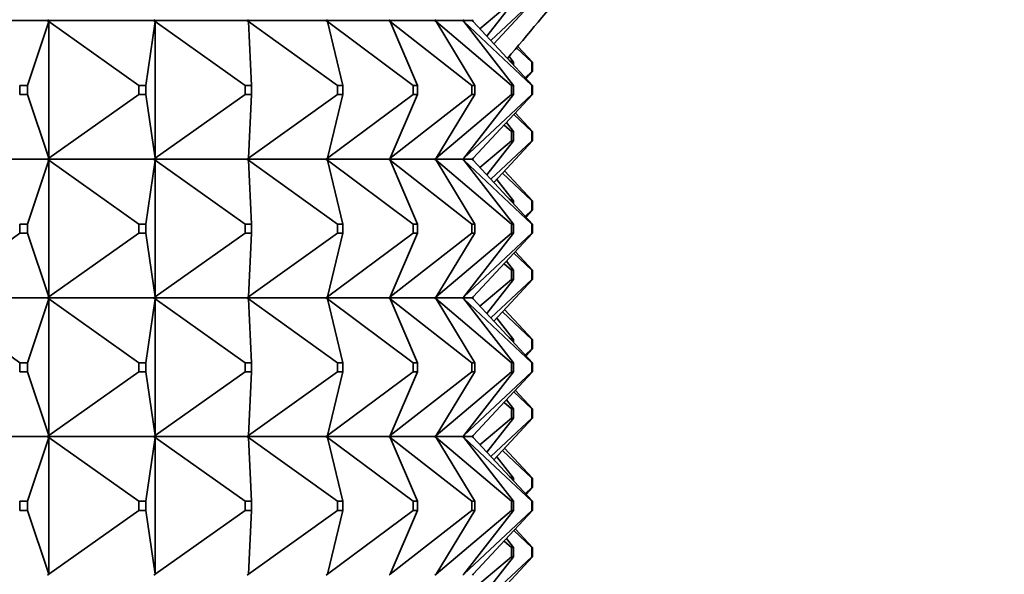
# Model space of a CAD drawing. Units: millimetres. Extents: x 0 to 2428, y 0 to 2761.
# Drawn here: x 2045 to 2066, y 2063 to 2075 of the extents above; entities that cross this region are included whole.
import ezdxf
from ezdxf import colors
from ezdxf.entities.mleader import LeaderData, LeaderLine
from ezdxf.math import Vec2, Vec3

# ---------------------------------------------------------------- set-up
doc = ezdxf.new("R2010")
doc.units = ezdxf.units.MM
doc.layers.add('DV4_Défaut', color=7, linetype='Continuous')
doc.layers.add('Défaut', color=7, linetype='Continuous')

# ---------------------------------------------------------------- blocks, each defined once
blk = doc.blocks.new('_DOT')
at = {"color": 0}
blk.add_line((0, 0), (-1, 0), dxfattribs=at)
at = {"color": 0, "const_width": 0.333}
blk.add_lwpolyline([(-0.1665, 0, 1), (0.1665, 0, 1)], format="xyb", close=True, dxfattribs=at)
blk = doc.blocks.new('SE3')
at = {"layer": 'DV4_Défaut', "color": 7, "linetype": 'Continuous', "lineweight": 35}
for p, q in [((2054.742, 2074.532), (2055.424, 2075.109)), ((2055.465, 2075.109), (2054.892, 2074.37)), ((2054.979, 2074.277), (2055.865, 2075.109)), ((2055.879, 2075.109), (2055.043, 2074.209)), ((2042.867, 2074.709), (2045.392, 2074.709)), ((2044.962, 2073.309), (2045.423, 2074.688)), ((2045.394, 2074.712), (2045.392, 2074.709)), ((2045.394, 2074.706), (2045.392, 2074.709)), ((2045.423, 2074.73), (2045.394, 2074.712)), ((2045.394, 2074.709), (2045.423, 2074.73)), ((2045.394, 2074.712), (2045.394, 2074.709)), ((2045.394, 2074.709), (2045.423, 2074.688)), ((2045.394, 2074.706), (2045.394, 2074.709)), ((2045.394, 2074.709), (2047.686, 2074.709)), ((2045.423, 2074.688), (2045.394, 2074.706)), ((2045.423, 2074.688), (2047.363, 2073.309)), ((2045.423, 2071.73), (2045.423, 2074.688)), ((2047.518, 2073.309), (2047.718, 2074.688)), ((2047.688, 2074.712), (2047.686, 2074.709)), ((2047.688, 2074.706), (2047.686, 2074.709)), ((2047.718, 2074.73), (2047.688, 2074.712)), ((2047.688, 2074.709), (2047.718, 2074.73)), ((2047.688, 2074.712), (2047.688, 2074.709)), ((2047.688, 2074.709), (2047.718, 2074.688)), ((2047.688, 2074.706), (2047.688, 2074.709)), ((2047.688, 2074.709), (2049.705, 2074.709)), ((2047.718, 2074.688), (2047.688, 2074.706)), ((2047.718, 2074.688), (2049.667, 2073.309)), ((2047.718, 2071.73), (2047.718, 2074.688)), ((2049.707, 2074.712), (2049.705, 2074.709)), ((2049.707, 2074.706), (2049.705, 2074.709)), ((2049.737, 2074.73), (2049.707, 2074.712)), ((2049.707, 2074.709), (2049.737, 2074.73)), ((2049.707, 2074.712), (2049.707, 2074.709)), ((2049.707, 2074.709), (2049.737, 2074.688)), ((2049.707, 2074.706), (2049.707, 2074.709)), ((2049.707, 2074.709), (2051.411, 2074.709)), ((2049.737, 2074.688), (2049.707, 2074.706)), ((2049.737, 2074.688), (2051.658, 2073.309)), ((2049.803, 2073.309), (2049.737, 2074.688)), ((2051.414, 2074.712), (2051.411, 2074.709)), ((2051.414, 2074.706), (2051.411, 2074.709)), ((2051.442, 2074.73), (2051.414, 2074.712)), ((2051.414, 2074.709), (2051.442, 2074.73)), ((2051.414, 2074.712), (2051.414, 2074.709)), ((2051.414, 2074.709), (2051.442, 2074.688)), ((2051.414, 2074.706), (2051.414, 2074.709)), ((2051.414, 2074.709), (2052.773, 2074.709)), ((2051.442, 2074.688), (2051.414, 2074.706)), ((2051.442, 2074.688), (2053.301, 2073.309)), ((2051.774, 2073.309), (2051.442, 2074.688)), ((2052.776, 2074.712), (2052.773, 2074.709)), ((2052.776, 2074.706), (2052.773, 2074.709)), ((2052.803, 2074.73), (2052.776, 2074.712)), ((2052.776, 2074.709), (2052.803, 2074.73)), ((2052.776, 2074.712), (2052.776, 2074.709)), ((2052.776, 2074.709), (2052.803, 2074.688)), ((2052.776, 2074.706), (2052.776, 2074.709)), ((2052.776, 2074.709), (2053.766, 2074.709)), ((2052.803, 2074.688), (2052.776, 2074.706)), ((2052.803, 2074.688), (2054.564, 2073.309)), ((2053.393, 2073.309), (2052.803, 2074.688)), ((2053.769, 2074.712), (2053.766, 2074.709)), ((2053.769, 2074.706), (2053.766, 2074.709)), ((2053.794, 2074.73), (2053.769, 2074.712)), ((2053.769, 2074.709), (2053.794, 2074.73)), ((2053.769, 2074.712), (2053.769, 2074.709)), ((2053.769, 2074.709), (2053.794, 2074.688)), ((2053.769, 2074.706), (2053.769, 2074.709)), ((2053.769, 2074.709), (2054.37, 2074.709)), ((2053.794, 2074.688), (2053.769, 2074.706)), ((2053.794, 2074.688), (2055.424, 2073.309)), ((2054.631, 2073.309), (2053.794, 2074.688)), ((2054.373, 2074.712), (2054.37, 2074.709)), ((2054.373, 2074.706), (2054.37, 2074.709)), ((2054.396, 2074.73), (2054.373, 2074.712)), ((2054.373, 2074.709), (2054.396, 2074.73)), ((2054.373, 2074.712), (2054.373, 2074.709)), ((2054.373, 2074.709), (2054.396, 2074.688)), ((2054.373, 2074.706), (2054.373, 2074.709)), ((2054.373, 2074.709), (2054.575, 2074.709)), ((2054.396, 2074.688), (2054.373, 2074.706)), ((2054.396, 2074.688), (2055.865, 2073.309)), ((2055.465, 2073.309), (2054.396, 2074.688)), ((2054.578, 2074.712), (2054.575, 2074.709)), ((2054.578, 2074.706), (2054.575, 2074.709)), ((2054.597, 2074.73), (2054.578, 2074.712)), ((2054.578, 2074.709), (2054.597, 2074.73)), ((2054.578, 2074.712), (2054.578, 2074.709)), ((2054.578, 2074.709), (2054.597, 2074.688)), ((2054.578, 2074.706), (2054.578, 2074.709)), ((2054.597, 2074.688), (2054.578, 2074.706)), ((2055.879, 2073.309), (2054.597, 2074.688)), ((2055.532, 2074.121), (2055.865, 2073.809)), ((2055.879, 2073.809), (2055.559, 2074.153)), ((2055.465, 2073.809), (2055.371, 2073.93)), ((2055.377, 2073.849), (2055.424, 2073.809)), ((2055.465, 2073.809), (2055.424, 2073.809)), ((2055.424, 2073.809), (2055.424, 2073.798)), ((2055.465, 2073.754), (2055.465, 2073.809)), ((2055.879, 2073.809), (2055.865, 2073.809)), ((2055.865, 2073.809), (2055.865, 2073.609)), ((2055.879, 2073.609), (2055.879, 2073.809)), ((2055.724, 2073.476), (2055.865, 2073.609)), ((2055.879, 2073.609), (2055.74, 2073.459)), ((2055.865, 2073.609), (2055.879, 2073.609)), ((2044.962, 2073.309), (2044.791, 2073.309)), ((2044.791, 2073.309), (2044.791, 2073.109)), ((2044.791, 2073.109), (2044.962, 2073.109)), ((2044.962, 2073.109), (2044.962, 2073.309)), ((2044.962, 2073.109), (2045.423, 2071.73)), ((2045.423, 2071.73), (2047.363, 2073.109)), ((2047.518, 2073.309), (2047.363, 2073.309)), ((2047.363, 2073.309), (2047.363, 2073.109)), ((2047.363, 2073.109), (2047.518, 2073.109)), ((2047.518, 2073.109), (2047.518, 2073.309)), ((2047.518, 2073.109), (2047.718, 2071.73)), ((2047.718, 2071.73), (2049.667, 2073.109)), ((2049.803, 2073.309), (2049.667, 2073.309)), ((2049.667, 2073.309), (2049.667, 2073.109)), ((2049.667, 2073.109), (2049.803, 2073.109)), ((2049.737, 2071.73), (2051.658, 2073.109)), ((2049.803, 2073.109), (2049.737, 2071.73)), ((2049.803, 2073.109), (2049.803, 2073.309)), ((2051.442, 2071.73), (2053.301, 2073.109)), ((2051.774, 2073.109), (2051.442, 2071.73)), ((2051.774, 2073.309), (2051.658, 2073.309)), ((2051.658, 2073.309), (2051.658, 2073.109)), ((2051.658, 2073.109), (2051.774, 2073.109)), ((2051.774, 2073.109), (2051.774, 2073.309)), ((2052.803, 2071.73), (2054.564, 2073.109)), ((2053.393, 2073.109), (2052.803, 2071.73)), ((2053.393, 2073.309), (2053.301, 2073.309)), ((2053.301, 2073.309), (2053.301, 2073.109)), ((2053.301, 2073.109), (2053.393, 2073.109)), ((2053.393, 2073.109), (2053.393, 2073.309)), ((2053.794, 2071.73), (2055.424, 2073.109)), ((2054.631, 2073.109), (2053.794, 2071.73)), ((2054.396, 2071.73), (2055.865, 2073.109)), ((2055.465, 2073.109), (2054.396, 2071.73)), ((2054.631, 2073.309), (2054.564, 2073.309)), ((2054.564, 2073.309), (2054.564, 2073.109)), ((2054.564, 2073.109), (2054.631, 2073.109)), ((2055.879, 2073.109), (2054.597, 2071.73)), ((2054.631, 2073.109), (2054.631, 2073.309)), ((2055.465, 2073.309), (2055.424, 2073.309)), ((2055.424, 2073.309), (2055.424, 2073.109)), ((2055.424, 2073.109), (2055.465, 2073.109)), ((2055.465, 2073.109), (2055.465, 2073.309)), ((2055.879, 2073.309), (2055.865, 2073.309)), ((2055.865, 2073.309), (2055.865, 2073.109)), ((2055.865, 2073.109), (2055.879, 2073.109)), ((2055.879, 2073.109), (2055.879, 2073.309)), ((2055.476, 2072.675), (2055.865, 2072.309)), ((2055.879, 2072.309), (2055.507, 2072.709)), ((2055.465, 2072.309), (2055.315, 2072.502)), ((2055.263, 2072.446), (2055.424, 2072.309)), ((2055.465, 2072.309), (2055.424, 2072.309)), ((2055.424, 2072.309), (2055.424, 2072.109)), ((2055.465, 2072.109), (2055.465, 2072.309)), ((2055.879, 2072.309), (2055.865, 2072.309)), ((2055.865, 2072.309), (2055.865, 2072.109)), ((2055.879, 2072.109), (2055.879, 2072.309)), ((2054.742, 2071.532), (2055.424, 2072.109)), ((2055.465, 2072.109), (2054.892, 2071.37)), ((2054.979, 2071.277), (2055.865, 2072.109)), ((2055.879, 2072.109), (2055.043, 2071.209)), ((2055.424, 2072.109), (2055.465, 2072.109)), ((2055.865, 2072.109), (2055.879, 2072.109)), ((2045.392, 2071.709), (2042.867, 2071.709)), ((2045.423, 2071.688), (2044.962, 2070.309)), ((2045.392, 2071.709), (2045.394, 2071.712)), ((2045.392, 2071.709), (2045.394, 2071.706)), ((2045.394, 2071.712), (2045.423, 2071.73)), ((2045.394, 2071.709), (2045.423, 2071.73)), ((2045.394, 2071.709), (2045.394, 2071.712)), ((2047.686, 2071.709), (2045.394, 2071.709)), ((2045.394, 2071.709), (2045.423, 2071.688)), ((2045.394, 2071.706), (2045.394, 2071.709)), ((2045.423, 2071.688), (2045.394, 2071.706)), ((2045.423, 2071.688), (2047.363, 2070.309)), ((2045.423, 2068.73), (2045.423, 2071.688)), ((2047.718, 2071.688), (2047.518, 2070.309)), ((2047.686, 2071.709), (2047.688, 2071.712)), ((2047.686, 2071.709), (2047.688, 2071.706)), ((2047.688, 2071.712), (2047.718, 2071.73)), ((2047.688, 2071.709), (2047.718, 2071.73)), ((2047.688, 2071.709), (2047.688, 2071.712)), ((2049.705, 2071.709), (2047.688, 2071.709)), ((2047.688, 2071.709), (2047.718, 2071.688)), ((2047.688, 2071.706), (2047.688, 2071.709)), ((2047.718, 2071.688), (2047.688, 2071.706)), ((2047.718, 2071.688), (2049.667, 2070.309)), ((2047.718, 2068.73), (2047.718, 2071.688)), ((2049.705, 2071.709), (2049.707, 2071.712)), ((2049.705, 2071.709), (2049.707, 2071.706)), ((2049.707, 2071.712), (2049.737, 2071.73)), ((2049.707, 2071.709), (2049.737, 2071.73)), ((2049.707, 2071.709), (2049.707, 2071.712)), ((2051.411, 2071.709), (2049.707, 2071.709)), ((2049.707, 2071.709), (2049.737, 2071.688)), ((2049.707, 2071.706), (2049.707, 2071.709)), ((2049.737, 2071.688), (2049.707, 2071.706)), ((2049.737, 2071.688), (2051.658, 2070.309)), ((2049.737, 2071.688), (2049.803, 2070.309)), ((2051.411, 2071.709), (2051.414, 2071.712)), ((2051.411, 2071.709), (2051.414, 2071.706)), ((2051.414, 2071.712), (2051.442, 2071.73)), ((2051.414, 2071.709), (2051.442, 2071.73)), ((2051.414, 2071.709), (2051.414, 2071.712)), ((2052.773, 2071.709), (2051.414, 2071.709)), ((2051.414, 2071.709), (2051.442, 2071.688)), ((2051.414, 2071.706), (2051.414, 2071.709)), ((2051.442, 2071.688), (2051.414, 2071.706)), ((2051.442, 2071.688), (2053.301, 2070.309)), ((2051.442, 2071.688), (2051.774, 2070.309)), ((2052.773, 2071.709), (2052.776, 2071.712)), ((2052.773, 2071.709), (2052.776, 2071.706)), ((2052.776, 2071.712), (2052.803, 2071.73)), ((2052.776, 2071.709), (2052.803, 2071.73)), ((2052.776, 2071.709), (2052.776, 2071.712)), ((2053.766, 2071.709), (2052.776, 2071.709)), ((2052.776, 2071.709), (2052.803, 2071.688)), ((2052.776, 2071.706), (2052.776, 2071.709)), ((2052.803, 2071.688), (2052.776, 2071.706)), ((2052.803, 2071.688), (2054.564, 2070.309)), ((2052.803, 2071.688), (2053.393, 2070.309)), ((2053.766, 2071.709), (2053.769, 2071.712)), ((2053.766, 2071.709), (2053.769, 2071.706)), ((2053.769, 2071.712), (2053.794, 2071.73)), ((2053.769, 2071.709), (2053.794, 2071.73)), ((2053.769, 2071.709), (2053.769, 2071.712)), ((2054.37, 2071.709), (2053.769, 2071.709)), ((2053.769, 2071.709), (2053.794, 2071.688)), ((2053.769, 2071.706), (2053.769, 2071.709)), ((2053.794, 2071.688), (2053.769, 2071.706)), ((2053.794, 2071.688), (2055.424, 2070.309)), ((2053.794, 2071.688), (2054.631, 2070.309)), ((2054.37, 2071.709), (2054.373, 2071.712)), ((2054.37, 2071.709), (2054.373, 2071.706)), ((2054.373, 2071.712), (2054.396, 2071.73)), ((2054.373, 2071.709), (2054.396, 2071.73)), ((2054.373, 2071.709), (2054.373, 2071.712)), ((2054.575, 2071.709), (2054.373, 2071.709)), ((2054.373, 2071.709), (2054.396, 2071.688)), ((2054.373, 2071.706), (2054.373, 2071.709)), ((2054.396, 2071.688), (2054.373, 2071.706)), ((2054.396, 2071.688), (2055.865, 2070.309)), ((2054.396, 2071.688), (2055.465, 2070.309)), ((2054.575, 2071.709), (2054.578, 2071.712)), ((2054.575, 2071.709), (2054.578, 2071.706)), ((2054.578, 2071.712), (2054.597, 2071.73)), ((2054.578, 2071.709), (2054.597, 2071.73)), ((2054.578, 2071.709), (2054.578, 2071.712)), ((2054.578, 2071.709), (2054.597, 2071.688)), ((2054.578, 2071.706), (2054.578, 2071.709)), ((2054.597, 2071.688), (2054.578, 2071.706)), ((2054.597, 2071.688), (2055.879, 2070.309)), ((2055.227, 2071.407), (2055.865, 2070.809)), ((2055.275, 2071.459), (2055.879, 2070.809)), ((2055.104, 2071.275), (2055.465, 2070.809)), ((2055.377, 2070.849), (2055.424, 2070.809)), ((2055.465, 2070.809), (2055.424, 2070.809)), ((2055.424, 2070.809), (2055.424, 2070.798)), ((2055.465, 2070.754), (2055.465, 2070.809)), ((2055.879, 2070.809), (2055.865, 2070.809)), ((2055.865, 2070.809), (2055.865, 2070.609)), ((2055.879, 2070.609), (2055.879, 2070.809)), ((2055.865, 2070.609), (2055.724, 2070.476)), ((2055.879, 2070.609), (2055.74, 2070.459)), ((2055.865, 2070.609), (2055.879, 2070.609)), ((2044.962, 2070.309), (2044.791, 2070.309)), ((2044.791, 2070.309), (2044.791, 2070.109)), ((2044.962, 2070.109), (2044.962, 2070.309)), ((2047.518, 2070.309), (2047.363, 2070.309)), ((2047.363, 2070.309), (2047.363, 2070.109)), ((2047.518, 2070.109), (2047.518, 2070.309)), ((2049.803, 2070.309), (2049.667, 2070.309)), ((2049.667, 2070.309), (2049.667, 2070.109)), ((2049.803, 2070.109), (2049.803, 2070.309)), ((2051.774, 2070.309), (2051.658, 2070.309)), ((2051.658, 2070.309), (2051.658, 2070.109)), ((2051.774, 2070.109), (2051.774, 2070.309)), ((2053.393, 2070.309), (2053.301, 2070.309)), ((2053.301, 2070.309), (2053.301, 2070.109)), ((2053.393, 2070.109), (2053.393, 2070.309)), ((2054.631, 2070.309), (2054.564, 2070.309)), ((2054.564, 2070.309), (2054.564, 2070.109)), ((2054.631, 2070.109), (2054.631, 2070.309)), ((2055.465, 2070.309), (2055.424, 2070.309)), ((2055.424, 2070.309), (2055.424, 2070.109)), ((2055.465, 2070.109), (2055.465, 2070.309)), ((2055.879, 2070.309), (2055.865, 2070.309)), ((2055.865, 2070.309), (2055.865, 2070.109)), ((2055.879, 2070.109), (2055.879, 2070.309)), ((2044.791, 2070.109), (2042.896, 2068.73)), ((2044.791, 2070.109), (2044.962, 2070.109)), ((2044.962, 2070.109), (2045.423, 2068.73)), ((2047.363, 2070.109), (2045.423, 2068.73)), ((2047.363, 2070.109), (2047.518, 2070.109)), ((2047.518, 2070.109), (2047.718, 2068.73)), ((2049.667, 2070.109), (2047.718, 2068.73)), ((2049.667, 2070.109), (2049.803, 2070.109)), ((2051.658, 2070.109), (2049.737, 2068.73)), ((2049.803, 2070.109), (2049.737, 2068.73)), ((2053.301, 2070.109), (2051.442, 2068.73)), ((2051.774, 2070.109), (2051.442, 2068.73)), ((2051.658, 2070.109), (2051.774, 2070.109)), ((2054.564, 2070.109), (2052.803, 2068.73)), ((2053.393, 2070.109), (2052.803, 2068.73)), ((2053.301, 2070.109), (2053.393, 2070.109)), ((2055.424, 2070.109), (2053.794, 2068.73)), ((2054.631, 2070.109), (2053.794, 2068.73)), ((2055.865, 2070.109), (2054.396, 2068.73)), ((2055.465, 2070.109), (2054.396, 2068.73)), ((2054.564, 2070.109), (2054.631, 2070.109)), ((2055.879, 2070.109), (2054.597, 2068.73)), ((2055.424, 2070.109), (2055.465, 2070.109)), ((2055.865, 2070.109), (2055.879, 2070.109)), ((2055.507, 2069.709), (2055.879, 2069.309)), ((2055.315, 2069.502), (2055.465, 2069.309)), ((2055.476, 2069.675), (2055.865, 2069.309)), ((2055.263, 2069.446), (2055.424, 2069.309)), ((2055.465, 2069.309), (2055.424, 2069.309)), ((2055.424, 2069.309), (2055.424, 2069.109)), ((2055.465, 2069.109), (2055.465, 2069.309)), ((2055.879, 2069.309), (2055.865, 2069.309)), ((2055.865, 2069.309), (2055.865, 2069.109)), ((2055.879, 2069.109), (2055.879, 2069.309)), ((2055.424, 2069.109), (2054.742, 2068.532)), ((2055.465, 2069.109), (2054.892, 2068.37)), ((2055.865, 2069.109), (2054.979, 2068.277)), ((2055.879, 2069.109), (2055.043, 2068.209)), ((2055.424, 2069.109), (2055.465, 2069.109)), ((2055.865, 2069.109), (2055.879, 2069.109)), ((2045.392, 2068.709), (2042.867, 2068.709)), ((2044.791, 2067.309), (2042.896, 2068.688)), ((2044.962, 2067.309), (2045.423, 2068.688)), ((2045.392, 2068.709), (2045.394, 2068.712)), ((2045.392, 2068.709), (2045.394, 2068.706)), ((2045.423, 2068.73), (2045.394, 2068.709)), ((2045.394, 2068.712), (2045.423, 2068.73)), ((2045.394, 2068.709), (2045.394, 2068.712)), ((2047.686, 2068.709), (2045.394, 2068.709)), ((2045.423, 2068.688), (2045.394, 2068.709)), ((2045.394, 2068.709), (2045.394, 2068.706)), ((2045.394, 2068.706), (2045.423, 2068.688)), ((2045.423, 2068.688), (2045.423, 2065.73)), ((2047.363, 2067.309), (2045.423, 2068.688)), ((2047.518, 2067.309), (2047.718, 2068.688)), ((2047.686, 2068.709), (2047.688, 2068.712)), ((2047.686, 2068.709), (2047.688, 2068.706)), ((2047.718, 2068.73), (2047.688, 2068.709)), ((2047.688, 2068.712), (2047.718, 2068.73)), ((2047.688, 2068.709), (2047.688, 2068.712)), ((2049.705, 2068.709), (2047.688, 2068.709)), ((2047.718, 2068.688), (2047.688, 2068.709)), ((2047.688, 2068.709), (2047.688, 2068.706)), ((2047.688, 2068.706), (2047.718, 2068.688)), ((2047.718, 2068.688), (2047.718, 2065.73)), ((2049.667, 2067.309), (2047.718, 2068.688)), ((2049.705, 2068.709), (2049.707, 2068.712)), ((2049.705, 2068.709), (2049.707, 2068.706)), ((2049.737, 2068.73), (2049.707, 2068.709)), ((2049.707, 2068.712), (2049.737, 2068.73)), ((2049.707, 2068.709), (2049.707, 2068.712)), ((2051.411, 2068.709), (2049.707, 2068.709)), ((2049.737, 2068.688), (2049.707, 2068.709)), ((2049.707, 2068.709), (2049.707, 2068.706)), ((2049.707, 2068.706), (2049.737, 2068.688)), ((2051.658, 2067.309), (2049.737, 2068.688)), ((2049.803, 2067.309), (2049.737, 2068.688)), ((2051.411, 2068.709), (2051.414, 2068.712)), ((2051.411, 2068.709), (2051.414, 2068.706)), ((2051.442, 2068.73), (2051.414, 2068.709)), ((2051.414, 2068.712), (2051.442, 2068.73)), ((2051.414, 2068.709), (2051.414, 2068.712)), ((2052.773, 2068.709), (2051.414, 2068.709)), ((2051.442, 2068.688), (2051.414, 2068.709)), ((2051.414, 2068.709), (2051.414, 2068.706)), ((2051.414, 2068.706), (2051.442, 2068.688)), ((2053.301, 2067.309), (2051.442, 2068.688)), ((2051.774, 2067.309), (2051.442, 2068.688)), ((2052.773, 2068.709), (2052.776, 2068.712)), ((2052.773, 2068.709), (2052.776, 2068.706)), ((2052.803, 2068.73), (2052.776, 2068.709)), ((2052.776, 2068.712), (2052.803, 2068.73)), ((2052.776, 2068.709), (2052.776, 2068.712)), ((2053.766, 2068.709), (2052.776, 2068.709)), ((2052.803, 2068.688), (2052.776, 2068.709)), ((2052.776, 2068.709), (2052.776, 2068.706)), ((2052.776, 2068.706), (2052.803, 2068.688)), ((2054.564, 2067.309), (2052.803, 2068.688)), ((2053.393, 2067.309), (2052.803, 2068.688)), ((2053.766, 2068.709), (2053.769, 2068.712)), ((2053.766, 2068.709), (2053.769, 2068.706)), ((2053.794, 2068.73), (2053.769, 2068.709)), ((2053.769, 2068.712), (2053.794, 2068.73)), ((2053.769, 2068.709), (2053.769, 2068.712)), ((2054.37, 2068.709), (2053.769, 2068.709)), ((2053.794, 2068.688), (2053.769, 2068.709)), ((2053.769, 2068.709), (2053.769, 2068.706)), ((2053.769, 2068.706), (2053.794, 2068.688)), ((2055.424, 2067.309), (2053.794, 2068.688)), ((2054.631, 2067.309), (2053.794, 2068.688)), ((2054.37, 2068.709), (2054.373, 2068.712)), ((2054.37, 2068.709), (2054.373, 2068.706)), ((2054.396, 2068.73), (2054.373, 2068.709)), ((2054.373, 2068.712), (2054.396, 2068.73)), ((2054.373, 2068.709), (2054.373, 2068.712)), ((2054.575, 2068.709), (2054.373, 2068.709)), ((2054.396, 2068.688), (2054.373, 2068.709)), ((2054.373, 2068.709), (2054.373, 2068.706)), ((2054.373, 2068.706), (2054.396, 2068.688)), ((2055.865, 2067.309), (2054.396, 2068.688)), ((2055.465, 2067.309), (2054.396, 2068.688)), ((2054.575, 2068.709), (2054.578, 2068.712)), ((2054.575, 2068.709), (2054.578, 2068.706)), ((2054.597, 2068.73), (2054.578, 2068.709)), ((2054.578, 2068.712), (2054.597, 2068.73)), ((2054.578, 2068.709), (2054.578, 2068.712)), ((2054.597, 2068.688), (2054.578, 2068.709)), ((2054.578, 2068.709), (2054.578, 2068.706)), ((2054.578, 2068.706), (2054.597, 2068.688)), ((2055.879, 2067.309), (2054.597, 2068.688)), ((2055.879, 2067.809), (2055.275, 2068.459)), ((2055.465, 2067.809), (2055.104, 2068.275)), ((2055.865, 2067.809), (2055.227, 2068.407)), ((2055.424, 2067.809), (2055.377, 2067.849)), ((2055.424, 2067.809), (2055.465, 2067.809)), ((2055.424, 2067.798), (2055.424, 2067.809)), ((2055.465, 2067.809), (2055.465, 2067.754)), ((2055.865, 2067.809), (2055.879, 2067.809)), ((2055.865, 2067.609), (2055.865, 2067.809)), ((2055.879, 2067.809), (2055.879, 2067.609)), ((2055.724, 2067.476), (2055.865, 2067.609)), ((2055.74, 2067.459), (2055.879, 2067.609)), ((2055.879, 2067.609), (2055.865, 2067.609)), ((2044.791, 2067.309), (2044.962, 2067.309)), ((2044.791, 2067.109), (2044.791, 2067.309)), ((2044.962, 2067.309), (2044.962, 2067.109)), ((2047.363, 2067.309), (2047.518, 2067.309)), ((2047.363, 2067.109), (2047.363, 2067.309)), ((2047.518, 2067.309), (2047.518, 2067.109)), ((2049.667, 2067.309), (2049.803, 2067.309)), ((2049.667, 2067.109), (2049.667, 2067.309)), ((2049.803, 2067.309), (2049.803, 2067.109)), ((2051.658, 2067.309), (2051.774, 2067.309)), ((2051.658, 2067.109), (2051.658, 2067.309)), ((2051.774, 2067.309), (2051.774, 2067.109)), ((2053.301, 2067.309), (2053.393, 2067.309)), ((2053.301, 2067.109), (2053.301, 2067.309)), ((2053.393, 2067.309), (2053.393, 2067.109)), ((2054.564, 2067.309), (2054.631, 2067.309)), ((2054.564, 2067.109), (2054.564, 2067.309)), ((2054.631, 2067.309), (2054.631, 2067.109)), ((2055.424, 2067.309), (2055.465, 2067.309)), ((2055.424, 2067.109), (2055.424, 2067.309)), ((2055.465, 2067.309), (2055.465, 2067.109)), ((2055.865, 2067.309), (2055.879, 2067.309)), ((2055.865, 2067.109), (2055.865, 2067.309)), ((2055.879, 2067.309), (2055.879, 2067.109)), ((2044.962, 2067.109), (2044.791, 2067.109)), ((2045.423, 2065.73), (2044.962, 2067.109)), ((2045.423, 2065.73), (2047.363, 2067.109)), ((2047.518, 2067.109), (2047.363, 2067.109)), ((2047.718, 2065.73), (2047.518, 2067.109)), ((2047.718, 2065.73), (2049.667, 2067.109)), ((2049.803, 2067.109), (2049.667, 2067.109)), ((2049.737, 2065.73), (2051.658, 2067.109)), ((2049.737, 2065.73), (2049.803, 2067.109)), ((2051.442, 2065.73), (2053.301, 2067.109)), ((2051.442, 2065.73), (2051.774, 2067.109)), ((2051.774, 2067.109), (2051.658, 2067.109)), ((2052.803, 2065.73), (2054.564, 2067.109)), ((2052.803, 2065.73), (2053.393, 2067.109)), ((2053.393, 2067.109), (2053.301, 2067.109)), ((2053.794, 2065.73), (2055.424, 2067.109)), ((2053.794, 2065.73), (2054.631, 2067.109)), ((2054.396, 2065.73), (2055.865, 2067.109)), ((2054.396, 2065.73), (2055.465, 2067.109)), ((2054.631, 2067.109), (2054.564, 2067.109)), ((2054.597, 2065.73), (2055.879, 2067.109)), ((2055.465, 2067.109), (2055.424, 2067.109)), ((2055.879, 2067.109), (2055.865, 2067.109)), ((2055.465, 2066.309), (2055.315, 2066.502)), ((2055.865, 2066.309), (2055.476, 2066.675)), ((2055.879, 2066.309), (2055.507, 2066.709)), ((2055.424, 2066.309), (2055.263, 2066.446)), ((2055.424, 2066.309), (2055.465, 2066.309)), ((2055.424, 2066.109), (2055.424, 2066.309)), ((2055.465, 2066.309), (2055.465, 2066.109)), ((2055.865, 2066.309), (2055.879, 2066.309)), ((2055.865, 2066.109), (2055.865, 2066.309)), ((2055.879, 2066.309), (2055.879, 2066.109)), ((2054.742, 2065.532), (2055.424, 2066.109)), ((2054.892, 2065.37), (2055.465, 2066.109)), ((2054.979, 2065.277), (2055.865, 2066.109)), ((2055.043, 2065.209), (2055.879, 2066.109)), ((2055.465, 2066.109), (2055.424, 2066.109)), ((2055.879, 2066.109), (2055.865, 2066.109)), ((2045.392, 2065.709), (2042.867, 2065.709)), ((2044.962, 2064.309), (2045.423, 2065.688)), ((2045.392, 2065.709), (2045.394, 2065.712)), ((2045.392, 2065.709), (2045.394, 2065.706)), ((2045.423, 2065.73), (2045.394, 2065.712)), ((2045.394, 2065.709), (2045.423, 2065.73)), ((2045.394, 2065.712), (2045.394, 2065.709)), ((2045.394, 2065.709), (2045.423, 2065.688)), ((2047.686, 2065.709), (2045.394, 2065.709)), ((2045.394, 2065.709), (2045.394, 2065.706)), ((2045.394, 2065.706), (2045.423, 2065.688)), ((2045.423, 2065.688), (2047.363, 2064.309)), ((2045.423, 2065.688), (2045.423, 2062.73)), ((2047.518, 2064.309), (2047.718, 2065.688)), ((2047.686, 2065.709), (2047.688, 2065.712)), ((2047.686, 2065.709), (2047.688, 2065.706)), ((2047.718, 2065.73), (2047.688, 2065.712)), ((2047.688, 2065.709), (2047.718, 2065.73)), ((2047.688, 2065.712), (2047.688, 2065.709)), ((2047.688, 2065.709), (2047.718, 2065.688)), ((2049.705, 2065.709), (2047.688, 2065.709)), ((2047.688, 2065.709), (2047.688, 2065.706)), ((2047.688, 2065.706), (2047.718, 2065.688)), ((2047.718, 2065.688), (2049.667, 2064.309)), ((2047.718, 2065.688), (2047.718, 2062.73)), ((2049.705, 2065.709), (2049.707, 2065.712)), ((2049.705, 2065.709), (2049.707, 2065.706)), ((2049.737, 2065.73), (2049.707, 2065.712)), ((2049.707, 2065.709), (2049.737, 2065.73)), ((2049.707, 2065.712), (2049.707, 2065.709)), ((2049.707, 2065.709), (2049.737, 2065.688)), ((2051.411, 2065.709), (2049.707, 2065.709)), ((2049.707, 2065.709), (2049.707, 2065.706)), ((2049.707, 2065.706), (2049.737, 2065.688)), ((2049.737, 2065.688), (2051.658, 2064.309)), ((2049.803, 2064.309), (2049.737, 2065.688)), ((2051.411, 2065.709), (2051.414, 2065.712)), ((2051.411, 2065.709), (2051.414, 2065.706)), ((2051.442, 2065.73), (2051.414, 2065.712)), ((2051.414, 2065.709), (2051.442, 2065.73)), ((2051.414, 2065.712), (2051.414, 2065.709)), ((2051.414, 2065.709), (2051.442, 2065.688)), ((2052.773, 2065.709), (2051.414, 2065.709)), ((2051.414, 2065.709), (2051.414, 2065.706)), ((2051.414, 2065.706), (2051.442, 2065.688)), ((2051.442, 2065.688), (2053.301, 2064.309)), ((2051.774, 2064.309), (2051.442, 2065.688)), ((2052.773, 2065.709), (2052.776, 2065.712)), ((2052.773, 2065.709), (2052.776, 2065.706)), ((2052.803, 2065.73), (2052.776, 2065.712)), ((2052.776, 2065.709), (2052.803, 2065.73)), ((2052.776, 2065.712), (2052.776, 2065.709)), ((2052.776, 2065.709), (2052.803, 2065.688)), ((2053.766, 2065.709), (2052.776, 2065.709)), ((2052.776, 2065.709), (2052.776, 2065.706)), ((2052.776, 2065.706), (2052.803, 2065.688)), ((2052.803, 2065.688), (2054.564, 2064.309)), ((2053.393, 2064.309), (2052.803, 2065.688)), ((2053.766, 2065.709), (2053.769, 2065.712)), ((2053.766, 2065.709), (2053.769, 2065.706)), ((2053.794, 2065.73), (2053.769, 2065.712)), ((2053.769, 2065.709), (2053.794, 2065.73)), ((2053.769, 2065.712), (2053.769, 2065.709)), ((2053.769, 2065.709), (2053.794, 2065.688)), ((2054.37, 2065.709), (2053.769, 2065.709)), ((2053.769, 2065.709), (2053.769, 2065.706)), ((2053.769, 2065.706), (2053.794, 2065.688)), ((2053.794, 2065.688), (2055.424, 2064.309)), ((2054.631, 2064.309), (2053.794, 2065.688)), ((2054.37, 2065.709), (2054.373, 2065.712)), ((2054.37, 2065.709), (2054.373, 2065.706)), ((2054.396, 2065.73), (2054.373, 2065.712)), ((2054.373, 2065.709), (2054.396, 2065.73)), ((2054.373, 2065.712), (2054.373, 2065.709)), ((2054.373, 2065.709), (2054.396, 2065.688)), ((2054.575, 2065.709), (2054.373, 2065.709)), ((2054.373, 2065.709), (2054.373, 2065.706)), ((2054.373, 2065.706), (2054.396, 2065.688)), ((2054.396, 2065.688), (2055.865, 2064.309)), ((2055.465, 2064.309), (2054.396, 2065.688)), ((2054.575, 2065.709), (2054.578, 2065.712)), ((2054.575, 2065.709), (2054.578, 2065.706)), ((2054.597, 2065.73), (2054.578, 2065.712)), ((2054.578, 2065.709), (2054.597, 2065.73)), ((2054.578, 2065.712), (2054.578, 2065.709)), ((2054.578, 2065.709), (2054.597, 2065.688)), ((2054.578, 2065.709), (2054.578, 2065.706)), ((2054.578, 2065.706), (2054.597, 2065.688)), ((2055.879, 2064.309), (2054.597, 2065.688)), ((2055.879, 2064.809), (2055.275, 2065.459)), ((2055.465, 2064.809), (2055.104, 2065.275)), ((2055.227, 2065.407), (2055.865, 2064.809)), ((2055.377, 2064.849), (2055.424, 2064.809)), ((2055.424, 2064.809), (2055.465, 2064.809)), ((2055.424, 2064.798), (2055.424, 2064.809)), ((2055.465, 2064.809), (2055.465, 2064.754)), ((2055.865, 2064.809), (2055.879, 2064.809)), ((2055.865, 2064.609), (2055.865, 2064.809)), ((2055.879, 2064.809), (2055.879, 2064.609)), ((2055.724, 2064.476), (2055.865, 2064.609)), ((2055.879, 2064.609), (2055.74, 2064.459)), ((2055.879, 2064.609), (2055.865, 2064.609)), ((2044.791, 2064.309), (2044.962, 2064.309)), ((2044.791, 2064.109), (2044.791, 2064.309)), ((2044.962, 2064.309), (2044.962, 2064.109)), ((2047.363, 2064.309), (2047.518, 2064.309)), ((2047.363, 2064.109), (2047.363, 2064.309)), ((2047.518, 2064.309), (2047.518, 2064.109)), ((2049.667, 2064.309), (2049.803, 2064.309)), ((2049.667, 2064.109), (2049.667, 2064.309)), ((2049.803, 2064.309), (2049.803, 2064.109)), ((2051.658, 2064.309), (2051.774, 2064.309)), ((2051.658, 2064.109), (2051.658, 2064.309)), ((2051.774, 2064.309), (2051.774, 2064.109)), ((2053.301, 2064.309), (2053.393, 2064.309)), ((2053.301, 2064.109), (2053.301, 2064.309)), ((2053.393, 2064.309), (2053.393, 2064.109)), ((2054.564, 2064.309), (2054.631, 2064.309)), ((2054.564, 2064.109), (2054.564, 2064.309)), ((2054.631, 2064.309), (2054.631, 2064.109)), ((2055.424, 2064.309), (2055.465, 2064.309)), ((2055.424, 2064.109), (2055.424, 2064.309)), ((2055.465, 2064.309), (2055.465, 2064.109)), ((2055.865, 2064.309), (2055.879, 2064.309)), ((2055.865, 2064.109), (2055.865, 2064.309)), ((2055.879, 2064.309), (2055.879, 2064.109)), ((2044.962, 2064.109), (2044.791, 2064.109)), ((2044.962, 2064.109), (2045.423, 2062.73)), ((2045.423, 2062.73), (2047.363, 2064.109)), ((2047.518, 2064.109), (2047.363, 2064.109)), ((2047.518, 2064.109), (2047.718, 2062.73)), ((2047.718, 2062.73), (2049.667, 2064.109)), ((2049.803, 2064.109), (2049.667, 2064.109)), ((2049.737, 2062.73), (2051.658, 2064.109)), ((2049.803, 2064.109), (2049.737, 2062.73)), ((2051.442, 2062.73), (2053.301, 2064.109)), ((2051.774, 2064.109), (2051.442, 2062.73)), ((2051.774, 2064.109), (2051.658, 2064.109)), ((2052.803, 2062.73), (2054.564, 2064.109)), ((2053.393, 2064.109), (2052.803, 2062.73)), ((2053.393, 2064.109), (2053.301, 2064.109)), ((2053.794, 2062.73), (2055.424, 2064.109)), ((2054.631, 2064.109), (2053.794, 2062.73)), ((2054.396, 2062.73), (2055.865, 2064.109)), ((2055.465, 2064.109), (2054.396, 2062.73)), ((2054.631, 2064.109), (2054.564, 2064.109)), ((2055.879, 2064.109), (2054.597, 2062.73)), ((2055.465, 2064.109), (2055.424, 2064.109)), ((2055.879, 2064.109), (2055.865, 2064.109)), ((2055.476, 2063.675), (2055.865, 2063.309)), ((2055.879, 2063.309), (2055.507, 2063.709)), ((2055.263, 2063.446), (2055.424, 2063.309)), ((2055.465, 2063.309), (2055.315, 2063.502)), ((2055.424, 2063.309), (2055.465, 2063.309)), ((2055.424, 2063.109), (2055.424, 2063.309)), ((2055.465, 2063.309), (2055.465, 2063.109)), ((2055.865, 2063.309), (2055.879, 2063.309)), ((2055.865, 2063.109), (2055.865, 2063.309)), ((2055.879, 2063.309), (2055.879, 2063.109)), ((2054.742, 2062.532), (2055.424, 2063.109)), ((2055.465, 2063.109), (2054.892, 2062.37)), ((2054.979, 2062.277), (2055.865, 2063.109)), ((2055.879, 2063.109), (2055.043, 2062.209)), ((2055.465, 2063.109), (2055.424, 2063.109)), ((2055.879, 2063.109), (2055.865, 2063.109)), ((2045.423, 2062.73), (2045.394, 2062.712)), ((2047.718, 2062.73), (2047.688, 2062.712)), ((2049.737, 2062.73), (2049.707, 2062.712)), ((2051.442, 2062.73), (2051.414, 2062.712)), ((2052.803, 2062.73), (2052.776, 2062.712)), ((2053.794, 2062.73), (2053.769, 2062.712)), ((2054.396, 2062.73), (2054.373, 2062.712)), ((2054.597, 2062.73), (2054.578, 2062.712))]:
    blk.add_line(p, q, dxfattribs=at)
blk.add_open_spline([(2055.337, 2073.892), (2055.772, 2074.409), (2056.218, 2074.939), (2056.68, 2075.49)], degree=3, dxfattribs=at)

msp = doc.modelspace()

# ---------------------------------------------------------------- block references
at = {"layer": 'Défaut'}
msp.add_blockref('SE3', (0, 0), dxfattribs=at)

# ---------------------------------------------------------------- leaders
at = {"layer": 'Défaut', "color": 7, "linetype": 'Continuous', "lineweight": 18}
ml = msp.add_multileader_mtext('Standard', dxfattribs=at)
ml.set_content('{\\pxsm0.9;\\fSolid Edge ISO|b1||i0||c0|p34;\\W1.;18/10/2021\\P}', color=256)
ml.set_leader_properties()
ml.set_arrow_properties(name='DOT')
ml.build(insert=Vec2(0, 0))
ml.multileader.update_dxf_attribs({"leader_type": 0, "dogleg_length": 0, "arrow_head_size": 12})
ctx = ml.context
ctx.base_point, ctx.char_height, ctx.arrow_head_size, ctx.landing_gap_size = Vec3(2340.168, 2754.027), 12, 12, 4.2
notes = []
notes.append((ctx, [(0, (0, 0, 0), (0, 0), (1, 0), 1, [])]))
ctx.mtext.insert = Vec3(2342.168, 2760.147)
for ctx, leaders in notes:
    for number, flags, end, landing, length, lines in leaders:
        leader = LeaderData()
        leader.index, (leader.has_last_leader_line, leader.has_dogleg_vector, leader.attachment_direction) = number, flags
        leader.last_leader_point, leader.dogleg_vector, leader.dogleg_length = Vec3(end), Vec3(landing), length
        for number, points, colour, breaks in lines:
            line = LeaderLine()
            line.index, line.vertices, line.color, line.breaks = number, Vec3.list(points), colors.encode_raw_color(colour), breaks
            leader.lines.append(line)
        ctx.leaders.append(leader)

doc.saveas('drawing.dxf')
